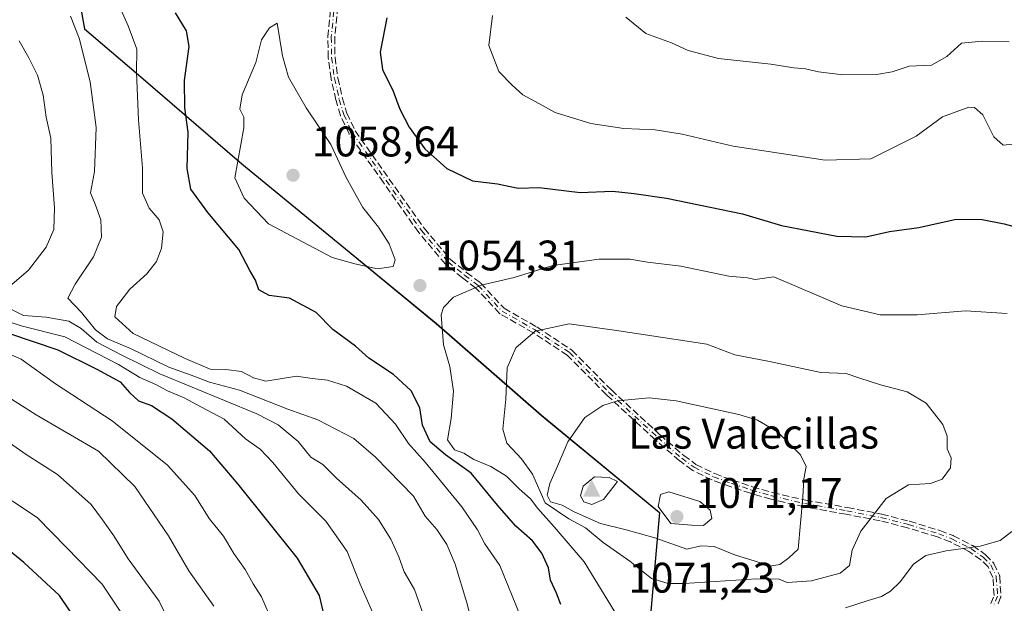
# Model space of a CAD drawing. Units: metres. Extents: x 659315 to 660452, y 4700179 to 4702089.
# Drawn here: x 660079 to 660310, y 4700625 to 4700761 of the extents above; entities that cross this region are included whole.
import ezdxf

# ---------------------------------------------------------------- set-up
doc = ezdxf.new("R2010")
doc.units = ezdxf.units.M
doc.header["$MEASUREMENT"] = 0
doc.linetypes.add('DGN Style 3', pattern=[2.307223, 1.648017, -0.659207])
doc.linetypes.add('DGN Style 4', pattern=[2.638475, 1.318413, -0.659207, 0.001648, -0.659207])
for name, color, linetype, lineweight in [('Arbolado forestal CxS', 92, 'Continuous', 0), ('Camino eje', 30, 'DGN Style 4', 13), ('Cima', 7, 'Continuous', 0), ('Comarca', 135, 'Continuous', 13), ('Comarca CxS', 21, 'Continuous', 0), ('Comunidad autónoma', 142, 'Continuous', 30), ('Comunidad Autónoma CxS', 142, 'Continuous', 0), ('Cota de cima', 7, 'Continuous', 0), ('Curva de nivel maestra', 30, 'Continuous', 30), ('Curva de nivel normal', 30, 'Continuous', 0), ('Matorral CxS', 135, 'Continuous', 0), ('Municipio', 91, 'Continuous', 13), ('Municipio CxS', 4, 'Continuous', 0), ('Nombre de cima', 7, 'Continuous', 0), ('Provincia', 7, 'Continuous', 0), ('Provincia CxS', 1, 'Continuous', 0), ('Punto de cota en terreno', 7, 'Continuous', 0), ('Rótulo de punto de cota en terreno', 7, 'Continuous', 0), ('Senda', 7, 'DGN Style 3', 0)]:
    doc.layers.add(name, color=color, linetype=linetype, lineweight=lineweight)
doc.styles.add('Style-Arial', font='txt')

# ---------------------------------------------------------------- blocks, each defined once
blk = doc.blocks.new('*U3')
at = {"layer": 'Arbolado forestal CxS', "color": 92, "linetype": 'Continuous', "lineweight": 0}
blk.add_polyline3d([(660226.3895, 4700616.6053, 1055.8615), (660228.9299, 4700645.9253, 1069.8617), (660201.2303, 4700668.7355, 1062.0752), (660176.6007, 4700690.2157, 1054.2553), (660154.4509, 4700708.4357, 1056.1806), (660131.0213, 4700727.6459, 1054.3371), (660106.7917, 4700748.4959, 1044.1638), (660094.0919, 4700759.2959, 1039.8397), (660090.6121, 4700778.8059, 1040.588), (660086.5325, 4700808.6159, 1052.5386), (660083.1721, 4700825.1471, 1061.4405), (660081.8427, 4700831.6761, 1062.5051), (660095.6731, 4700868.3561, 1050.5525), (660102.6259, 4700887.5483, 1045.1959), (660191.9067, 4700841.1543, 1039.8746), (660209.3691, 4700836.3917, 1037.8209), (660218.8941, 4700837.1855, 1036.6999), (660233.1817, 4700853.0605, 1033.2355), (660249.8505, 4700843.5355, 1032.0886), (660251.4379, 4700820.5167, 1031.8377), (660260.9631, 4700800.6729, 1031.4255), (660271.2817, 4700793.5291, 1030.8808), (660288.7443, 4700795.1167, 1030.2091), (660343.8213, 4700810.4017, 1026.1742)], dxfattribs=at)
blk = doc.blocks.new('5CIMA')
at = {"layer": 'Matorral CxS', "color": 51, "linetype": 'Continuous', "lineweight": 0}
blk.add_solid([(-0.205, -0.136), (0, 0.273), (0.205, -0.136)], dxfattribs=at)
blk = doc.blocks.new('5PATER')
at = {"layer": 'Provincia CxS', "linetype": 'Continuous', "lineweight": 0}
h = blk.add_hatch(color=51, dxfattribs=at)
edge = h.paths.add_edge_path()
edge.add_ellipse((0, 0), major_axis=(-0.11, -0.111), ratio=0.999422, start_angle=0, end_angle=360)

msp = doc.modelspace()

# ---------------------------------------------------------------- linework, layer by layer
at = {"layer": 'Arbolado forestal CxS', "color": 92, "linetype": 'Continuous', "lineweight": 0}
for points in [[(659836.1955, 4700907.9251, 982.0674), (659920.3055, 4700881.7579, 1025.5763), (660016.5751, 4700836.0591, 1053.3546), (660043.0669, 4700825.4573, 1057.3139), (660083.1721, 4700825.1471, 1061.4405), (660086.5325, 4700808.6159, 1052.5386), (660090.6121, 4700778.8059, 1040.588), (660094.0919, 4700759.2959, 1039.8397), (660106.7917, 4700748.4959, 1044.1638), (660131.0213, 4700727.6459, 1054.3371), (660154.4509, 4700708.4357, 1056.1806), (660176.6007, 4700690.2157, 1054.2553), (660201.2303, 4700668.7355, 1062.0752), (660228.9299, 4700645.9253, 1069.8617), (660226.3895, 4700616.6053, 1055.8615)], [(660083.1721, 4700825.1471, 1061.4405), (660086.5325, 4700808.6159, 1052.5386), (660090.6121, 4700778.8059, 1040.588), (660094.0919, 4700759.2959, 1039.8397), (660106.7917, 4700748.4959, 1044.1638), (660131.0213, 4700727.6459, 1054.3371), (660154.4509, 4700708.4357, 1056.1806), (660176.6007, 4700690.2157, 1054.2553), (660201.2303, 4700668.7355, 1062.0752), (660228.9299, 4700645.9253, 1069.8617), (660226.3895, 4700616.6053, 1055.8615)], [(660083.1721, 4700825.1471, 1061.4405), (660086.5325, 4700808.6159, 1052.5386), (660090.6121, 4700778.8059, 1040.588), (660094.0919, 4700759.2959, 1039.8397), (660106.7917, 4700748.4959, 1044.1638), (660131.0213, 4700727.6459, 1054.3371), (660154.4509, 4700708.4357, 1056.1806), (660176.6007, 4700690.2157, 1054.2553), (660201.2303, 4700668.7355, 1062.0752), (660228.9299, 4700645.9253, 1069.8617), (660226.3895, 4700616.6053, 1055.8615)]]:
    msp.add_polyline3d(points, dxfattribs=at)
at = {"layer": 'Camino eje', "color": 30, "linetype": 'DGN Style 4', "lineweight": 13}
msp.add_polyline3d([(660153.3701, 4700771.6001, 1053.2749), (660151.9701, 4700757.3901, 1053.9617), (660152.0501, 4700752.6001, 1053.7281), (660152.7101, 4700747.6701, 1053.9062), (660153.8401, 4700742.7801, 1054.7956), (660154.8701, 4700739.2401, 1054.9203), (660156.8501, 4700735.0301, 1054.5088), (660164.8401, 4700723.7301, 1054.1653), (660173.1101, 4700712.0701, 1053.6469), (660179.3201, 4700704.7001, 1055.4743), (660183.2101, 4700701.6001, 1055.3048), (660186.4101, 4700699.1601, 1055.8715), (660192.0001, 4700693.1801, 1058.536), (660199.7601, 4700688.7401, 1061.0802), (660207.8201, 4700683.4301, 1062.477), (660217.0801, 4700674.1101, 1064.8645), (660228.5101, 4700663.5701, 1067.5989), (660234.1201, 4700658.6901, 1068.5154), (660237.0601, 4700656.5601, 1068.843), (660241.5601, 4700654.3401, 1068.9874), (660245.7601, 4700652.8001, 1068.7794), (660250.5001, 4700651.2301, 1068.2547), (660255.2501, 4700649.8701, 1067.4715), (660263.0301, 4700648.0501, 1065.5925), (660272.8401, 4700646.3401, 1062.4616), (660280.8401, 4700644.7901, 1059.9907), (660287.3001, 4700643.1501, 1058.2258), (660294.3901, 4700640.9801, 1056.9419), (660297.4601, 4700639.8001, 1056.4737), (660301.9001, 4700637.5401, 1055.3706), (660304.8201, 4700635.4901, 1054.9182), (660306.6201, 4700633.6701, 1054.253), (660307.8901, 4700630.9501, 1053.2813), (660308.1701, 4700626.3701, 1052.1312), (660307.3101, 4700624.2601, 1051.6254)], dxfattribs=at)
at = {"layer": 'Comarca', "color": 135, "linetype": 'Continuous', "lineweight": 13, "flags": 128}
msp.add_lwpolyline([(660123.912, 4700943.5441), (660119.709, 4700932.1301), (660116.879, 4700924.9171), (660114.668, 4700919.2791), (660107.175, 4700900.1801), (660095.655, 4700868.3781), (660083.877, 4700836.8261), (660081.826, 4700831.6931), (660086.522, 4700808.6391), (660090.602, 4700778.8291), (660094.077, 4700759.3111), (660106.774, 4700748.5171), (660131.007, 4700727.6671), (660154.441, 4700708.4541), (660176.583, 4700690.2301), (660201.212, 4700668.7521), (660228.92, 4700645.9421), (660226.376, 4700616.6251)], dxfattribs=at)
at = {"layer": 'Comarca CxS', "color": 21, "linetype": 'Continuous', "lineweight": 0, "flags": 128}
msp.add_lwpolyline([(660123.912, 4700943.5441), (660119.709, 4700932.1301), (660116.879, 4700924.917), (660114.668, 4700919.2791), (660107.175, 4700900.1801), (660095.655, 4700868.3781), (660083.877, 4700836.826), (660081.826, 4700831.6931), (660086.522, 4700808.6391), (660090.602, 4700778.829), (660094.077, 4700759.3111), (660106.774, 4700748.5171), (660131.007, 4700727.6671), (660154.441, 4700708.4541), (660176.583, 4700690.2301), (660201.212, 4700668.7521), (660228.92, 4700645.9421), (660226.376, 4700616.625)], dxfattribs=at)
at = {"layer": 'Comunidad autónoma', "color": 142, "linetype": 'Continuous', "lineweight": 30, "flags": 128}
msp.add_lwpolyline([(660123.912, 4700943.5441), (660119.709, 4700932.1301), (660116.879, 4700924.9171), (660114.668, 4700919.2791), (660107.175, 4700900.1801), (660095.655, 4700868.3781), (660083.877, 4700836.8261), (660081.826, 4700831.6931), (660086.522, 4700808.6391), (660090.602, 4700778.8291), (660094.077, 4700759.3111), (660106.774, 4700748.5171), (660131.007, 4700727.6671), (660154.441, 4700708.4541), (660176.583, 4700690.2301), (660201.212, 4700668.7521), (660228.92, 4700645.9421), (660226.376, 4700616.6251)], dxfattribs=at)
at = {"layer": 'Comunidad Autónoma CxS', "color": 142, "linetype": 'Continuous', "lineweight": 0, "flags": 128}
msp.add_lwpolyline([(660123.912, 4700943.5441), (660119.709, 4700932.1301), (660116.879, 4700924.917), (660114.668, 4700919.2791), (660107.175, 4700900.1801), (660095.655, 4700868.3781), (660083.877, 4700836.826), (660081.826, 4700831.6931), (660086.522, 4700808.6391), (660090.602, 4700778.829), (660094.077, 4700759.3111), (660106.774, 4700748.5171), (660131.007, 4700727.6671), (660154.441, 4700708.4541), (660176.583, 4700690.2301), (660201.212, 4700668.7521), (660228.92, 4700645.9421), (660226.376, 4700616.625)], dxfattribs=at)
at = {"layer": 'Curva de nivel maestra', "color": 30, "linetype": 'Continuous', "lineweight": 30, "flags": 128}
for points, elevation in [([(660205.78, 4700624.4101), (660204.78, 4700627.0801), (660203.33, 4700630.1401), (660202.9, 4700632.9901), (660201.37, 4700636.4601), (660199.18, 4700639.2901), (660195.25, 4700642.7601), (660190.9, 4700647.6801), (660184.75, 4700655.1701), (660178.75, 4700659.5001), (660175.14, 4700662.5401), (660173.37, 4700666.4401), (660172.74, 4700670.5101), (660170.68, 4700674.4701), (660166.53, 4700678.3101), (660160.78, 4700682.1301), (660157.67, 4700684.9201), (660152.36, 4700688.8201), (660148.42, 4700692.8201), (660142.16, 4700696.2201), (660137.44, 4700696.8401), (660134.98, 4700698.1501), (660134.22, 4700700.3801), (660132.9, 4700702.6401), (660130.27, 4700707.6001), (660123, 4700716.3001), (660119.01, 4700721.7401), (660118.16, 4700726.5601), (660118.41, 4700735.0901), (660117.6, 4700740.8001), (660117.54, 4700747.1901), (660118.62, 4700755.1901), (660118.02, 4700758.8501), (660115.43, 4700763.0601)], 1050), ([(660164.97, 4700761.8501), (660163.44, 4700753.8501), (660163.98, 4700749.8101), (660166.46, 4700744.6901), (660168, 4700740.4801), (660170.22, 4700736.2801), (660173.91, 4700731.1601), (660179.04, 4700726.5501), (660185.07, 4700723.6901), (660190.94, 4700722.9501), (660195.79, 4700721.9901), (660200.73, 4700722.1201), (660210.34, 4700720.9801), (660217.92, 4700721.3001), (660223, 4700720.7301), (660230.6, 4700719.6201), (660248.38, 4700715.9301), (660257.52, 4700713.2101), (660270.5, 4700710.7001), (660277.3, 4700710.6001), (660282.81, 4700711.8101), (660289.7, 4700712.7201), (660298.51, 4700714.7301), (660304.61, 4700714.6401), (660309.72, 4700713.5901), (660332.44, 4700707.4901)], 1050), ([(660076.28, 4700687.9701), (660087.86, 4700684.1101), (660096.96, 4700679.5301), (660102.49, 4700676.5601), (660104.65, 4700674.0501), (660106.76, 4700672.1601), (660109.85, 4700671.0301), (660114.58, 4700667.8901), (660123.45, 4700660.4101), (660130.08, 4700652.6301), (660143.98, 4700635.2701), (660149.12, 4700626.4801), (660150.54, 4700620.5301)], 1025), ([(660092.96, 4700619.5301), (660088.21, 4700626.5401), (660079.85, 4700634.2301), (660072.54, 4700640.2201), (660064.41, 4700644.3001), (660059.3, 4700645.7201), (660055.49, 4700647.0701), (660050.55, 4700647.9601), (660044.78, 4700648.3901), (660038.72, 4700649.2401), (660031.45, 4700648.8901), (660024.45, 4700649.3701), (660015.45, 4700648.0501), (660007.7, 4700643.4201), (660002.97, 4700638.6601), (660000.12, 4700634.7601), (659995.93, 4700632.0301), (659988.02, 4700630.0801), (659972.8, 4700627.0401), (659948.99, 4700618.3301)], 1000)]:
    msp.add_lwpolyline(points, dxfattribs=dict(at, elevation=elevation))
at = {"layer": 'Curva de nivel normal', "color": 30, "linetype": 'Continuous', "lineweight": 0, "flags": 128}
for points, elevation in [([(660196.26, 4700621.7901), (660191.52, 4700633.5601), (660187.93, 4700638.6001), (660186.24, 4700641.9301), (660182.56, 4700647.3101), (660173.98, 4700657.7201), (660170.06, 4700662.1301), (660167.06, 4700666.6501), (660162.42, 4700671.5801), (660155.55, 4700675.5801), (660151.06, 4700676.9601), (660147.45, 4700677.3601), (660143.79, 4700677.9001), (660136.61, 4700676.7701), (660133.76, 4700677.5401), (660130.95, 4700678.9901), (660127.21, 4700679.5001), (660123.6, 4700679.5201), (660117.7, 4700682.0901), (660105.51, 4700687.9001), (660101.18, 4700691.7801), (660101.62, 4700694.2601), (660104.72, 4700698.3201), (660108.69, 4700701.9201), (660110.98, 4700704.7601), (660112.14, 4700707.9101), (660112.51, 4700711.7601), (660111.64, 4700714.5601), (660109.3, 4700717.2901), (660107.71, 4700720.7801), (660107.67, 4700726.7101), (660106.74, 4700737.9701), (660106.32, 4700749.0901), (660106.34, 4700754.5601), (660104.36, 4700759.9901), (660101.24, 4700767.0501)], 1045), ([(660190.58, 4700598.5301), (660183.76, 4700624.7901), (660181.02, 4700633.8401), (660179.06, 4700638.4701), (660176.7, 4700641.9501), (660174, 4700645.1401), (660171.23, 4700649.8201), (660162.31, 4700658.9201), (660157.27, 4700663.2701), (660148.79, 4700667.7101), (660141.79, 4700670.1501), (660130.45, 4700674.6001), (660123.45, 4700676.5301), (660119.12, 4700678.1801), (660113.89, 4700680.0101), (660104.87, 4700684.3901), (660099.52, 4700686.6801), (660096.71, 4700688.8001), (660093.41, 4700692.8101), (660090.2, 4700696.2101), (660091.94, 4700699.5001), (660096.2, 4700705.8501), (660098.1, 4700710.5201), (660097.9, 4700714.5201), (660096.59, 4700718.1901), (660095.53, 4700720.8501), (660096.46, 4700725.8601), (660096.84, 4700736.2201), (660095.47, 4700746.8601), (660092.86, 4700757.1201), (660090.84, 4700762.2501)], 1040), ([(660189.78, 4700762.4101), (660188.93, 4700755.4001), (660191.22, 4700749.2901), (660194.34, 4700746.0801), (660196.91, 4700743.8701), (660200.66, 4700741.8101), (660204.49, 4700739.6801), (660212.84, 4700737.1401), (660220.55, 4700735.9601), (660227.89, 4700735.6401), (660234.26, 4700734.6001), (660246.18, 4700731.8301), (660267.78, 4700728.5001)], 1045), ([(660139.24, 4700760.6401), (660137.47, 4700759.5601), (660135.62, 4700756.7001), (660134.3, 4700751.4501), (660131.05, 4700743.8301), (660130.56, 4700740.5201), (660131.5, 4700738.6201), (660131.49, 4700736.1201), (660129.32, 4700724.3901), (660131.53, 4700719.6001), (660137.22, 4700713.6201), (660152.17, 4700705.7401), (660157.47, 4700704.2501), (660162.79, 4700703.0601), (660166.47, 4700703.6401), (660166.96, 4700705.1401), (660165.53, 4700708.9101), (660163.07, 4700712.8001), (660159.38, 4700717.4401), (660155.42, 4700724.4801), (660151.84, 4700732.2401), (660146.06, 4700740.8001), (660141.92, 4700747.9901), (660140.55, 4700752.9901), (660139.24, 4700760.6401)], 1055), ([(660221.04, 4700762.0401), (660225.68, 4700758.1801), (660231.72, 4700755.9901), (660235.68, 4700754.2301), (660242.78, 4700752.3601), (660255.01, 4700751.0101), (660260.38, 4700750.1401), (660263.12, 4700749.9501), (660266.2, 4700749.2001), (660271.88, 4700748.5601), (660279.78, 4700748.5701), (660283.44, 4700749.2001), (660287.44, 4700750.5601), (660292.66, 4700750.8301), (660296.32, 4700752.8601), (660299.72, 4700755.9201), (660304.6, 4700756.4201), (660310.92, 4700756.2601)], 1040), ([(660076, 4700698.4201), (660080.99, 4700702.7401), (660085.14, 4700708.1201), (660086.88, 4700712.2601), (660087.05, 4700717.3801), (660086.46, 4700725.6201), (660086.23, 4700733.6701), (660085.1, 4700738.6001), (660084.38, 4700743.7801), (660083.08, 4700748.4601), (660081.05, 4700752.5301), (660078.78, 4700756.5201)], 1035), ([(660267.78, 4700728.5001), (660278.44, 4700728.8501), (660283.44, 4700731.3101), (660289.11, 4700734.1401), (660295.29, 4700738.7101), (660301.43, 4700740.9701), (660302.8, 4700740.8801), (660304.74, 4700739.1501), (660307.32, 4700733.9601), (660309.52, 4700732.0501), (660313.11, 4700732.4601)], 1045), ([(660214.76, 4700705.3301), (660203.94, 4700703.8501), (660194.86, 4700701.0301), (660187.09, 4700699.2101), (660180.61, 4700696.4601), (660178.25, 4700694.0001), (660177.74, 4700692.2601), (660178.24, 4700685.2901), (660179.74, 4700680.1901), (660180.63, 4700674.3801), (660180.11, 4700667.9801), (660179.24, 4700663.0201), (660180.88, 4700660.6401), (660183.05, 4700659.8301), (660185.4, 4700658.4101), (660189.34, 4700656.7601), (660193.07, 4700654.4901), (660196, 4700651.5201), (660198.7, 4700649.1601), (660200.36, 4700646.8801), (660204.2, 4700642.6201), (660211.23, 4700634.4001), (660220.05, 4700620.1101)], 1055), ([(660310.44, 4700692.6001), (660300.69, 4700693.2301), (660289.34, 4700692.2701), (660280.64, 4700692.2501), (660271.67, 4700694.4201), (660255.75, 4700701.1601), (660251.35, 4700700.5901), (660249.53, 4700700.9601), (660245.16, 4700701.3301), (660233.91, 4700703.6801), (660226.1, 4700704.6601), (660221.96, 4700705.3101), (660214.76, 4700705.3301)], 1055), ([(660173.58, 4700621.9101), (660171.48, 4700627.9201), (660169.03, 4700632.0301), (660167.82, 4700635.5601), (660165.96, 4700639.7001), (660163, 4700644.3401), (660158.94, 4700648.8601), (660153.17, 4700654.0401), (660149.99, 4700657.2001), (660147.2, 4700658.9401), (660144.22, 4700662.6201), (660139.5, 4700666.4901), (660134.49, 4700669.1201), (660111.77, 4700678.4401), (660102.85, 4700682.8201), (660096.99, 4700685.8901), (660093.32, 4700689.1101), (660090.45, 4700690.8401), (660085.12, 4700691.7501), (660079.79, 4700692.1401), (660074.7, 4700694.7101)], 1035), ([(660163.87, 4700617.4201), (660158.77, 4700629.1701), (660155.7, 4700636.8301), (660150.71, 4700643.9101), (660144.25, 4700650.3201), (660138.27, 4700657.6801), (660135.26, 4700660.8201), (660131.89, 4700663.2501), (660126.83, 4700667.8601), (660121.5, 4700670.6301), (660117.44, 4700672.8401), (660113.53, 4700674.4901), (660110.79, 4700675.9501), (660107.07, 4700677.5801), (660102.11, 4700680.6401), (660089.5, 4700687.1601), (660079.22, 4700689.7001), (660071.98, 4700692.1501)], 1030), ([(660207.72, 4700690.1601), (660199.74, 4700688.4501), (660195.26, 4700684.5601), (660193.24, 4700679.8501), (660192.93, 4700672.5201), (660192.19, 4700665.5301), (660193.14, 4700662.2001), (660196.54, 4700658.5601), (660199.13, 4700654.9201), (660202.14, 4700648.2201), (660207.7, 4700644.4501), (660211.54, 4700642.3901), (660215.71, 4700638.9701), (660221.97, 4700634.5201), (660227.04, 4700630.4701), (660230.94, 4700629.3401), (660234.68, 4700629.3201), (660251.67, 4700630.4101), (660257.01, 4700630.3701), (660258.84, 4700629.5801), (660264.53, 4700629.9501), (660271.32, 4700631.7401), (660273.48, 4700633.5701), (660274.07, 4700637.1301), (660276.14, 4700641.5801), (660282.04, 4700649.2401), (660287.34, 4700652.4701), (660292.44, 4700652.7501), (660295.19, 4700653.8001), (660297.16, 4700656.4101), (660297.27, 4700658.8001), (660296.35, 4700660.8501), (660296.34, 4700663.8601), (660295.36, 4700666.5601), (660291.44, 4700671.5901), (660287.01, 4700674.2301), (660280.71, 4700675.9101), (660275.66, 4700677.4901), (660272.69, 4700678.5601), (660266.75, 4700678.7901), (660254.69, 4700681.3201), (660246.58, 4700682.8801), (660240, 4700685.4101), (660219.39, 4700688.5701), (660207.72, 4700690.1601)], 1060), ([(660073.52, 4700684.2801), (660079.29, 4700681.8701), (660087.3, 4700676.0901), (660100.56, 4700667.4201), (660113.56, 4700657.0801), (660119.94, 4700649.9301), (660123.3, 4700644.5901), (660126.66, 4700640.3801), (660129.13, 4700636.3901), (660131.78, 4700632.5801), (660133.64, 4700629.2201), (660135.63, 4700626.1801), (660138.2, 4700620.2601)], 1020), ([(660073.45, 4700674.7401), (660082.77, 4700668.8601), (660097.4, 4700660.3201), (660105.94, 4700652.0201), (660113.79, 4700640.5301), (660118.54, 4700632.2901), (660124.43, 4700624.0501)], 1015), ([(660226.51, 4700672.8001), (660219.05, 4700672.1301), (660215.66, 4700671.0601), (660211.42, 4700668.2401), (660207.39, 4700662.5001), (660205.04, 4700656.8501), (660203.19, 4700652.7501), (660202.59, 4700650.0401), (660203.37, 4700648.4601), (660206.08, 4700647.7101), (660208.88, 4700646.1501), (660215.07, 4700643.3701), (660221.12, 4700641.8801), (660227.84, 4700640.0101), (660235.34, 4700637.4001), (660238.69, 4700638.1601), (660241.76, 4700637.9901), (660246.78, 4700635.9701), (660251.11, 4700634.6401), (660254.78, 4700633.3501), (660257.11, 4700633.7601), (660259.24, 4700635.3601), (660261.41, 4700637.3601), (660262.53, 4700649.5201), (660262.79, 4700653.8801), (660263.28, 4700656.7201), (660261.95, 4700659.4501), (660256.56, 4700664.9001), (660251.92, 4700667.5701), (660247.5, 4700668.9101), (660232.84, 4700672.1301), (660226.51, 4700672.8001)], 1065), ([(660071.75, 4700665.5601), (660080.44, 4700659.5801), (660087.8, 4700654.8401), (660095.64, 4700647.8201), (660098.32, 4700644.2101), (660100.99, 4700640.5101), (660104.35, 4700635.1101), (660111.62, 4700625.2101), (660115.35, 4700617.3501)], 1010), ([(660213.71, 4700654.3101), (660211, 4700652.1401), (660210.43, 4700649.8501), (660211.17, 4700648.4401), (660213.08, 4700647.8101), (660215.83, 4700649.0301), (660219.11, 4700653.2601), (660217.15, 4700654.2001), (660213.71, 4700654.3101)], 1070), ([(660102.49, 4700622.8601), (660098.27, 4700629.2001), (660089.92, 4700637.8001), (660083, 4700644.7901), (660071.58, 4700652.3201)], 1005), ([(660231.11, 4700650.8101), (660229.12, 4700650.1501), (660228.6, 4700647.3801), (660231.55, 4700643.4201), (660236.43, 4700642.9601), (660239.22, 4700642.9401), (660241.23, 4700644.5201), (660240.83, 4700646.5101), (660238.37, 4700648.5501), (660231.11, 4700650.8101)], 1070), ([(660272.54, 4700623.6201), (660277.85, 4700625.3701), (660280.96, 4700626.2901), (660283.11, 4700627.5001), (660285.38, 4700629.6901), (660288.5, 4700633.8401), (660291.38, 4700635.8601), (660296.11, 4700636.9801), (660304.11, 4700638.0701), (660308.78, 4700639.3901), (660311.53, 4700641.5401)], 1055)]:
    msp.add_lwpolyline(points, dxfattribs=dict(at, elevation=elevation))
at = {"layer": 'Municipio', "color": 91, "linetype": 'Continuous', "lineweight": 13, "flags": 128}
msp.add_lwpolyline([(660123.912, 4700943.5441), (660119.709, 4700932.1301), (660116.879, 4700924.9171), (660114.668, 4700919.2791), (660107.175, 4700900.1801), (660095.655, 4700868.3781), (660083.877, 4700836.8261), (660081.826, 4700831.6931), (660086.522, 4700808.6391), (660090.602, 4700778.8291), (660094.077, 4700759.3111), (660106.774, 4700748.5171), (660131.007, 4700727.6671), (660154.441, 4700708.4541), (660176.583, 4700690.2301), (660201.212, 4700668.7521), (660228.92, 4700645.9421), (660226.376, 4700616.6251)], dxfattribs=at)
at = {"layer": 'Municipio CxS', "color": 4, "linetype": 'Continuous', "lineweight": 0, "flags": 128}
msp.add_lwpolyline([(660123.912, 4700943.5441), (660119.709, 4700932.1301), (660116.879, 4700924.917), (660114.668, 4700919.2791), (660107.175, 4700900.1801), (660095.655, 4700868.3781), (660083.877, 4700836.826), (660081.826, 4700831.6931), (660086.522, 4700808.6391), (660090.602, 4700778.829), (660094.077, 4700759.3111), (660106.774, 4700748.5171), (660131.007, 4700727.6671), (660154.441, 4700708.4541), (660176.583, 4700690.2301), (660201.212, 4700668.7521), (660228.92, 4700645.9421), (660226.376, 4700616.625)], dxfattribs=at)
at = {"layer": 'Provincia', "color": 7, "linetype": 'Continuous', "lineweight": 0, "flags": 128}
msp.add_lwpolyline([(660123.912, 4700943.5441), (660119.709, 4700932.1301), (660116.879, 4700924.9171), (660114.668, 4700919.2791), (660107.175, 4700900.1801), (660095.655, 4700868.3781), (660083.877, 4700836.8261), (660081.826, 4700831.6931), (660086.522, 4700808.6391), (660090.602, 4700778.8291), (660094.077, 4700759.3111), (660106.774, 4700748.5171), (660131.007, 4700727.6671), (660154.441, 4700708.4541), (660176.583, 4700690.2301), (660201.212, 4700668.7521), (660228.92, 4700645.9421), (660226.376, 4700616.6251)], dxfattribs=at)
at = {"layer": 'Provincia CxS', "color": 1, "linetype": 'Continuous', "lineweight": 0, "flags": 128}
msp.add_lwpolyline([(660123.912, 4700943.5441), (660119.709, 4700932.1301), (660116.879, 4700924.917), (660114.668, 4700919.2791), (660107.175, 4700900.1801), (660095.655, 4700868.3781), (660083.877, 4700836.826), (660081.826, 4700831.6931), (660086.522, 4700808.6391), (660090.602, 4700778.829), (660094.077, 4700759.3111), (660106.774, 4700748.5171), (660131.007, 4700727.6671), (660154.441, 4700708.4541), (660176.583, 4700690.2301), (660201.212, 4700668.7521), (660228.92, 4700645.9421), (660226.376, 4700616.625)], dxfattribs=at)
at = {"layer": 'Senda', "color": 7, "linetype": 'DGN Style 3', "lineweight": 0}
for points in [[(660306.5961, 4700624.6278, 1051.6178), (660307.3605, 4700626.5032, 1052.0683), (660307.1009, 4700630.7494, 1053.1897), (660305.9539, 4700633.2061, 1054.0089), (660304.3017, 4700634.8765, 1054.6158), (660301.4867, 4700636.8528, 1055.1474), (660297.1342, 4700639.0683, 1056.1847), (660294.1292, 4700640.2233, 1056.6793), (660287.0845, 4700642.3794, 1058.1002), (660280.6654, 4700644.009, 1059.8972), (660272.6953, 4700645.5533, 1062.3885), (660262.8927, 4700647.262, 1065.5287), (660262.85, 4700647.2706, 1065.5406), (660255.068, 4700649.0911, 1067.5365), (660255.0299, 4700649.101, 1067.5443), (660250.2799, 4700650.461, 1068.3602), (660250.2485, 4700650.4707, 1068.3647), (660245.5069, 4700652.0412, 1068.8771), (660245.4847, 4700652.049, 1068.8785), (660241.2847, 4700653.589, 1069.1098), (660241.231, 4700653.6109, 1069.1114), (660241.2061, 4700653.6226, 1069.1119), (660236.7061, 4700655.8426, 1069.0354), (660236.6601, 4700655.8673, 1069.0336), (660236.5919, 4700655.9114, 1069.0289), (660233.6507, 4700658.0422, 1068.6294), (660233.595, 4700658.0865, 1068.6219), (660227.985, 4700662.9665, 1067.5578), (660227.9807, 4700662.9703, 1067.5573), (660227.9678, 4700662.982, 1067.5558), (660216.5378, 4700673.522, 1064.9526), (660216.5126, 4700673.5462, 1064.9468), (660207.3109, 4700682.8075, 1062.5072), (660199.341, 4700688.0582, 1061.3872), (660191.6014, 4700692.4865, 1059.0536), (660191.5031, 4700692.5532, 1059.0681), (660191.4157, 4700692.6338, 1059.0735), (660185.8716, 4700698.5647, 1056.1932), (660182.725, 4700700.9639, 1055.6674), (660182.7115, 4700700.9744, 1055.6636), (660178.8215, 4700704.0744, 1056.1206), (660178.7622, 4700704.1267, 1056.1096), (660178.7083, 4700704.1846, 1056.0913), (660172.4983, 4700711.5546, 1053.7448), (660172.4724, 4700711.587, 1053.7494), (660172.4575, 4700711.6073, 1053.7518), (660164.1872, 4700723.2677, 1054.2747), (660156.1969, 4700734.5682, 1054.5982), (660156.1588, 4700734.6274, 1054.6048), (660156.1261, 4700734.6896, 1054.6103), (660154.1461, 4700738.8996, 1054.6795), (660154.1183, 4700738.9665, 1054.6788), (660154.102, 4700739.0166, 1054.6791), (660153.072, 4700742.5566, 1054.1839), (660153.0648, 4700742.5827, 1054.1789), (660153.0607, 4700742.6, 1054.176), (660151.9306, 4700747.49, 1053.7487), (660151.919, 4700747.5508, 1053.7496), (660151.9173, 4700747.5639, 1053.7498), (660151.2572, 4700752.4939, 1053.782), (660151.2511, 4700752.5602, 1053.7849), (660151.2502, 4700752.5867, 1053.7861), (660151.1702, 4700757.3767, 1053.9875), (660151.1711, 4700757.43, 1053.9896), (660151.1739, 4700757.4685, 1053.9911), (660152.5739, 4700771.6785, 1053.2963)], [(660306.5961, 4700624.6278, 1051.6178), (660307.3605, 4700626.5032, 1052.0683), (660307.1009, 4700630.7494, 1053.1897), (660305.9539, 4700633.2061, 1054.0089), (660304.3017, 4700634.8765, 1054.6158), (660301.4867, 4700636.8528, 1055.1474), (660297.1342, 4700639.0683, 1056.1847), (660294.1292, 4700640.2233, 1056.6793), (660287.0845, 4700642.3794, 1058.1002), (660280.6654, 4700644.009, 1059.8972), (660272.6953, 4700645.5533, 1062.3885), (660262.8927, 4700647.262, 1065.5287), (660262.85, 4700647.2706, 1065.5406), (660255.068, 4700649.0911, 1067.5365), (660255.0299, 4700649.101, 1067.5443), (660250.2799, 4700650.461, 1068.3602), (660250.2485, 4700650.4707, 1068.3647), (660245.5069, 4700652.0412, 1068.8771), (660245.4847, 4700652.049, 1068.8785), (660241.2847, 4700653.589, 1069.1098), (660241.231, 4700653.6109, 1069.1114), (660241.2061, 4700653.6226, 1069.1119), (660236.7061, 4700655.8426, 1069.0354), (660236.6601, 4700655.8673, 1069.0336), (660236.5919, 4700655.9114, 1069.0289), (660233.6507, 4700658.0422, 1068.6294), (660233.595, 4700658.0865, 1068.6219), (660227.985, 4700662.9665, 1067.5578), (660227.9807, 4700662.9703, 1067.5573), (660227.9678, 4700662.982, 1067.5558), (660216.5378, 4700673.522, 1064.9526), (660216.5126, 4700673.5462, 1064.9468), (660207.3109, 4700682.8075, 1062.5072), (660199.341, 4700688.0582, 1061.3872), (660191.6014, 4700692.4865, 1059.0536), (660191.5031, 4700692.5532, 1059.0681), (660191.4157, 4700692.6338, 1059.0735), (660185.8716, 4700698.5647, 1056.1932), (660182.725, 4700700.9639, 1055.6674), (660182.7115, 4700700.9744, 1055.6636), (660178.8215, 4700704.0744, 1056.1206), (660178.7622, 4700704.1267, 1056.1096), (660178.7083, 4700704.1846, 1056.0913), (660172.4983, 4700711.5546, 1053.7448), (660172.4724, 4700711.587, 1053.7494), (660172.4575, 4700711.6073, 1053.7518), (660164.1872, 4700723.2677, 1054.2747), (660156.1969, 4700734.5682, 1054.5982), (660156.1588, 4700734.6274, 1054.6048), (660156.1261, 4700734.6896, 1054.6103), (660154.1461, 4700738.8996, 1054.6795), (660154.1183, 4700738.9665, 1054.6788), (660154.102, 4700739.0166, 1054.6791), (660153.072, 4700742.5566, 1054.1839), (660153.0648, 4700742.5827, 1054.1789), (660153.0607, 4700742.6, 1054.176), (660151.9306, 4700747.49, 1053.7487), (660151.919, 4700747.5508, 1053.7496), (660151.9173, 4700747.5639, 1053.7498), (660151.2572, 4700752.4939, 1053.782), (660151.2511, 4700752.5602, 1053.7849), (660151.2502, 4700752.5867, 1053.7861), (660151.1702, 4700757.3767, 1053.9875), (660151.1711, 4700757.43, 1053.9896), (660151.1739, 4700757.4685, 1053.9911), (660152.5739, 4700771.6785, 1053.2963)], [(660154.1494, 4700771.3505, 1053.3389), (660152.7707, 4700757.3574, 1054.3103), (660152.8493, 4700752.66, 1054.1814), (660153.498, 4700747.8135, 1054.7626), (660154.6145, 4700742.9821, 1055.43), (660155.6207, 4700739.5238, 1055.2258), (660157.544, 4700735.4344, 1054.491), (660165.4929, 4700724.1924, 1054.0956), (660173.7433, 4700712.5601, 1053.5713), (660179.8807, 4700705.2763, 1054.9107), (660183.702, 4700702.2311, 1054.9715), (660186.8952, 4700699.7962, 1055.5742), (660186.9946, 4700699.7064, 1055.5863), (660192.5021, 4700693.8145, 1058.0818), (660200.1575, 4700689.4345, 1060.8271), (660200.1941, 4700689.4121, 1060.8338), (660200.2002, 4700689.4081, 1060.835), (660208.2602, 4700684.0981, 1062.5482), (660208.3266, 4700684.0493, 1062.5748), (660208.3876, 4700683.9939, 1062.5992), (660217.6353, 4700674.6863, 1064.8121), (660229.0439, 4700664.1661, 1067.7079), (660234.6183, 4700659.317, 1068.4237), (660237.4747, 4700657.2476, 1068.6734), (660241.8756, 4700655.0765, 1068.8723), (660246.0236, 4700653.5555, 1068.7295), (660250.736, 4700651.9947, 1068.1493), (660255.4514, 4700650.6446, 1067.4074), (660263.19, 4700648.8343, 1065.6802), (660272.9782, 4700647.1281, 1062.5375), (660272.9922, 4700647.1255, 1062.533), (660280.9922, 4700645.5755, 1060.0923), (660281.037, 4700645.5655, 1060.0791), (660287.4969, 4700643.9255, 1058.3543), (660287.5168, 4700643.9202, 1058.3511), (660287.5343, 4700643.9151, 1058.3486), (660294.6242, 4700641.7451, 1057.2144), (660294.6771, 4700641.7268, 1057.2089), (660297.7471, 4700640.5468, 1056.807), (660297.7524, 4700640.5448, 1056.8068), (660297.823, 4700640.513, 1056.8012), (660302.264, 4700638.2525, 1055.8205), (660302.3341, 4700638.2121, 1055.7938), (660302.3598, 4700638.1948, 1055.7822), (660305.2798, 4700636.1448, 1055.253), (660305.3364, 4700636.1012, 1055.2419), (660305.3889, 4700636.0526, 1055.2279), (660307.1889, 4700634.2326, 1054.5619), (660307.2766, 4700634.1273, 1054.5152), (660307.345, 4700634.0085, 1054.4597), (660308.615, 4700631.2885, 1053.425), (660308.6273, 4700631.2608, 1053.4178), (660308.6545, 4700631.1859, 1053.3978), (660308.6743, 4700631.1086, 1053.3767), (660308.6862, 4700631.0297, 1053.3546), (660308.6886, 4700630.9989, 1053.3458), (660308.9686, 4700626.4189, 1052.2296), (660308.9701, 4700626.3701, 1052.2245), (660308.9661, 4700626.2904, 1052.2155), (660308.9542, 4700626.2116, 1052.2054), (660308.9346, 4700626.1343, 1052.1945), (660308.9109, 4700626.0681, 1052.184), (660308.0509, 4700623.9581, 1051.7303)], [(660154.1494, 4700771.3505, 1053.3389), (660152.7707, 4700757.3574, 1054.3103), (660152.8493, 4700752.66, 1054.1814), (660153.498, 4700747.8135, 1054.7626), (660154.6145, 4700742.9821, 1055.43), (660155.6207, 4700739.5238, 1055.2258), (660157.544, 4700735.4344, 1054.491), (660165.4929, 4700724.1924, 1054.0956), (660173.7433, 4700712.5601, 1053.5713), (660179.8807, 4700705.2763, 1054.9107), (660183.702, 4700702.2311, 1054.9715), (660186.8952, 4700699.7962, 1055.5742), (660186.9946, 4700699.7064, 1055.5863), (660192.5021, 4700693.8145, 1058.0818), (660200.1575, 4700689.4345, 1060.8271), (660200.1941, 4700689.4121, 1060.8338), (660200.2002, 4700689.4081, 1060.835), (660208.2602, 4700684.0981, 1062.5482), (660208.3266, 4700684.0493, 1062.5748), (660208.3876, 4700683.9939, 1062.5992), (660217.6353, 4700674.6863, 1064.8121), (660229.0439, 4700664.1661, 1067.7079), (660234.6183, 4700659.317, 1068.4237), (660237.4747, 4700657.2476, 1068.6734), (660241.8756, 4700655.0765, 1068.8723), (660246.0236, 4700653.5555, 1068.7295), (660250.736, 4700651.9947, 1068.1493), (660255.4514, 4700650.6446, 1067.4074), (660263.19, 4700648.8343, 1065.6802), (660272.9782, 4700647.1281, 1062.5375), (660272.9922, 4700647.1255, 1062.533), (660280.9922, 4700645.5755, 1060.0923), (660281.037, 4700645.5655, 1060.0791), (660287.4969, 4700643.9255, 1058.3543), (660287.5168, 4700643.9202, 1058.3511), (660287.5343, 4700643.9151, 1058.3486), (660294.6242, 4700641.7451, 1057.2144), (660294.6771, 4700641.7268, 1057.2089), (660297.7471, 4700640.5468, 1056.807), (660297.7524, 4700640.5448, 1056.8068), (660297.823, 4700640.513, 1056.8012), (660302.264, 4700638.2525, 1055.8205), (660302.3341, 4700638.2121, 1055.7938), (660302.3598, 4700638.1948, 1055.7822), (660305.2798, 4700636.1448, 1055.253), (660305.3364, 4700636.1012, 1055.2419), (660305.3889, 4700636.0526, 1055.2279), (660307.1889, 4700634.2326, 1054.5619), (660307.2766, 4700634.1273, 1054.5152), (660307.345, 4700634.0085, 1054.4597), (660308.615, 4700631.2885, 1053.425), (660308.6273, 4700631.2608, 1053.4178), (660308.6545, 4700631.1859, 1053.3978), (660308.6743, 4700631.1086, 1053.3767), (660308.6862, 4700631.0297, 1053.3546), (660308.6886, 4700630.9989, 1053.3458), (660308.9686, 4700626.4189, 1052.2296), (660308.9701, 4700626.3701, 1052.2245), (660308.9661, 4700626.2904, 1052.2155), (660308.9542, 4700626.2116, 1052.2054), (660308.9346, 4700626.1343, 1052.1945), (660308.9109, 4700626.0681, 1052.184), (660308.0509, 4700623.9581, 1051.7303)]]:
    msp.add_polyline3d(points, dxfattribs=at)

# ---------------------------------------------------------------- block references
at = {"layer": 'Arbolado forestal CxS', "color": 92, "linetype": 'Continuous', "lineweight": 0}
msp.add_blockref('*U3', (0, 0), dxfattribs=at)
at = {"layer": 'Cima', "color": 7, "linetype": 'Continuous', "lineweight": 0, "xscale": 10, "yscale": 10, "zscale": 10}
msp.add_blockref('5CIMA', (660213, 4700651, 1071.23), dxfattribs=at)
at = {"layer": 'Punto de cota en terreno', "color": 7, "linetype": 'Continuous', "lineweight": 0, "xscale": 10, "yscale": 10, "zscale": 10}
for p in [(660143, 4700725, 1058.64), (660172.76, 4700699.16, 1054.31), (660233, 4700645, 1071.17)]:
    msp.add_blockref('5PATER', p, dxfattribs=at)

# ---------------------------------------------------------------- texts
at = {"layer": 'Cota de cima', "color": 7, "linetype": 'Continuous', "lineweight": 0, "style": 'Style-Arial'}
msp.add_text('1071,23', height=7, dxfattribs=at).set_placement((660221.599, 4700627.1875))
at = {"layer": 'Nombre de cima', "color": 7, "linetype": 'Continuous', "lineweight": 0, "style": 'Style-Arial'}
msp.add_text('Las Valecillas', height=7, dxfattribs=at).set_placement((660221.599, 4700660.9219))
at = {"layer": 'Rótulo de punto de cota en terreno', "color": 7, "linetype": 'Continuous', "lineweight": 0, "style": 'Style-Arial'}
for s, p in [('1058,64', (660147.4097, 4700729.4097)), ('1054,31', (660176.2878, 4700702.6878)), ('1071,17', (660237.4097, 4700647.0312))]:
    msp.add_text(s, height=7, dxfattribs=at).set_placement(p)

doc.saveas('drawing.dxf')
